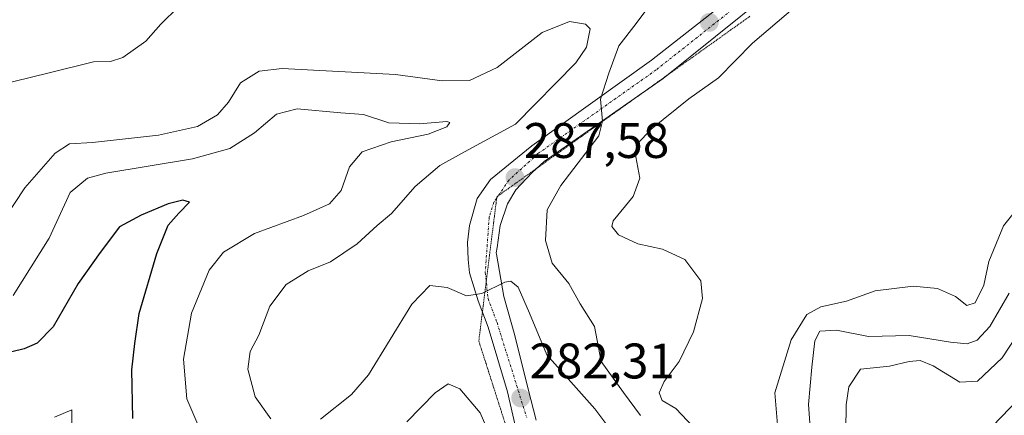
# Model space of a CAD drawing. Units: metres. Extents: x 608343 to 611819, y 4671437 to 4673804.
# Drawn here: x 610765 to 610963, y 4673592 to 4673671 of the extents above; entities that cross this region are included whole.
import ezdxf
from ezdxf.enums import TextEntityAlignment as Align

# ---------------------------------------------------------------- set-up
doc = ezdxf.new("R2010")
doc.units = ezdxf.units.M
doc.header["$MEASUREMENT"] = 0
doc.linetypes.add('TRAZO_Y_PUNTO', pattern=[1, 0.5, -0.25, 0, -0.25])
doc.linetypes.add('TRAZOS2', pattern=[0.375, 0.25, -0.125])
for name, color, linetype, lineweight in [('Carátula', 7, 'Continuous', 5), ('Curva de nivel maestra', 36, 'Continuous', 30), ('Curva de nivel normal', 36, 'Continuous', 0), ('Pista no pavimentada', 254, 'Continuous', 13), ('Pista no pavimentada Cxs', 254, 'Continuous', 0), ('Pista pavimentada eje', 135, 'TRAZO_Y_PUNTO', 0), ('Punto de cota en terreno', 7, 'Continuous', 0), ('Rótulo de punto de cota en terreno', 19, 'Continuous', 0), ('Vía pecuaria eje', 92, 'TRAZOS2', 0)]:
    doc.layers.add(name, color=color, linetype=linetype, lineweight=lineweight)
doc.styles.add('Arial', font='txt', dxfattribs={"height": 0.2})

# ---------------------------------------------------------------- blocks, each defined once
blk = doc.blocks.new('*U166')
at = {"layer": 'Curva de nivel normal', "color": 36, "linetype": 'Continuous', "lineweight": 0}
for points in [[(610760.1, 4673628.29, 285), (610766.38, 4673637.73, 285), (610772.46, 4673644.66, 285), (610775.27, 4673646.53, 285), (610779.91, 4673646.81, 285), (610793.17, 4673648.27, 285), (610800.93, 4673650, 285), (610804.99, 4673652.38, 285), (610807.17, 4673654.88, 285), (610809.56, 4673658.76, 285), (610813.32, 4673661.13, 285), (610817.93, 4673661.7, 285), (610840.67, 4673660.48, 285), (610850, 4673659.21, 285), (610855.44, 4673659.26, 285), (610861, 4673661.89, 285), (610870, 4673668.9, 285), (610875.54, 4673671.1, 285), (610878.7, 4673670.54, 285), (610879.68, 4673669.65, 285), (610878.92, 4673665.96, 285), (610876.77, 4673662.82, 285), (610864.7, 4673650.52, 285), (610854.47, 4673644.96, 285), (610849.5, 4673642.2, 285), (610844.56, 4673638.01, 285), (610839.81, 4673632.58, 285), (610836.93, 4673630.13, 285), (610832.93, 4673626.5, 285), (610827.59, 4673622.87, 285), (610823.13, 4673621.08, 285), (610818.74, 4673618.32, 285), (610815.46, 4673613.98, 285), (610813.26, 4673608.16, 285), (610811.5, 4673604.89, 285), (610811.03, 4673601.35, 285), (610812.52, 4673595.77, 285), (610815.63, 4673591.34, 285)], [(610825.59, 4673591.28, 285), (610831.82, 4673596.22, 285), (610835.25, 4673600.22, 285), (610843.94, 4673614.36, 285), (610847.52, 4673618.15, 285), (610850.98, 4673617.72, 285), (610854.85, 4673616.05, 285), (610857.92, 4673616.51, 285), (610862.58, 4673618.76, 285), (610863.72, 4673618.97, 285), (610865.25, 4673617.81, 285), (610867.51, 4673612.54, 285), (610870.96, 4673604.21, 285), (610880.61, 4673593.37, 285), (610886.37, 4673585.63, 285)], [(610930.79, 4673578.7, 285), (610930.96, 4673594.14, 285), (610931.48, 4673597.76, 285), (610933.8, 4673601.34, 285), (610939.66, 4673601.95, 285), (610943.58, 4673602.85, 285), (610945.8, 4673603.07, 285), (610948.37, 4673601.98, 285), (610953.73, 4673598.71, 285), (610957.3, 4673598.92, 285), (610962.2, 4673603.62, 285), (610969.64, 4673614.92, 285)]]:
    blk.add_polyline3d(points, dxfattribs=at)
blk = doc.blocks.new('5PATER')
at = {"layer": 'Carátula', "linetype": 'Continuous', "lineweight": 5}
h = blk.add_hatch(color=250, dxfattribs=at)
edge = h.paths.add_edge_path()
edge.add_ellipse((0, 0.01), major_axis=(-1.33, -1.34), ratio=0.999422, start_angle=0, end_angle=360)

msp = doc.modelspace()

# ---------------------------------------------------------------- linework, layer by layer
at = {"layer": 'Curva de nivel maestra', "color": 36, "linetype": 'Continuous', "lineweight": 30}
msp.add_polyline3d([(610787.97, 4673591.42, 275), (610787.8, 4673601.17, 275), (610788.38, 4673606.5, 275), (610789.29, 4673612.51, 275), (610792.79, 4673624.53, 275), (610795.1, 4673630.24, 275), (610797.22, 4673632.64, 275), (610799.37, 4673634.84, 275), (610798.02, 4673635.26, 275), (610795.07, 4673634.54, 275), (610789.68, 4673632.21, 275), (610785.31, 4673629.88, 275), (610781.42, 4673624.71, 275), (610777.04, 4673618.53, 275), (610772.04, 4673609.84, 275), (610768.81, 4673606.52, 275), (610766.22, 4673605.38, 275), (610754.3, 4673602.53, 275)], dxfattribs=at)
at = {"layer": 'Curva de nivel normal', "color": 36, "linetype": 'Continuous', "lineweight": 0}
for points in [[(610922.08, 4673675.16, 295), (610912.17, 4673666.78, 295), (610905.38, 4673659.82, 295), (610899.43, 4673655.57, 295), (610891.86, 4673649.49, 295), (610889.1, 4673646.5, 295), (610888.82, 4673643.95, 295), (610889.6, 4673639.64, 295), (610888.3, 4673635.95, 295), (610884.25, 4673631.12, 295), (610883.98, 4673629.94, 295), (610885.3, 4673628.29, 295), (610889.22, 4673626.47, 295), (610894.16, 4673625.41, 295), (610898.62, 4673623.34, 295), (610901.84, 4673619.08, 295), (610902.16, 4673615.5, 295), (610900.39, 4673608.83, 295), (610897.46, 4673602.84, 295), (610894.46, 4673598.84, 295), (610893.45, 4673596.58, 295), (610894.11, 4673595.04, 295), (610896.82, 4673593.42, 295), (610900.3, 4673589.74, 295)], [(610797.16, 4673674.07, 290), (610793.6, 4673670.55, 290), (610790.6, 4673667.16, 290), (610786, 4673663.9, 290), (610783.54, 4673663.09, 290), (610780.09, 4673662.98, 290), (610771.25, 4673660.81, 290), (610757.27, 4673657.37, 290)], [(610889.75, 4673592.03, 290), (610886.33, 4673596.64, 290), (610881.84, 4673602.84, 290), (610880.52, 4673609.86, 290), (610877.64, 4673614.44, 290), (610875.4, 4673618.52, 290), (610872.02, 4673622.63, 290), (610870.68, 4673627.14, 290), (610871.01, 4673633.28, 290), (610873.78, 4673638.22, 290), (610881.37, 4673648.16, 290), (610882.11, 4673651.09, 290), (610881.72, 4673655.54, 290), (610883.39, 4673660.73, 290), (610885.37, 4673666.22, 290), (610888.84, 4673670.72, 290), (610891.58, 4673674.37, 290)], [(610801.22, 4673589.73, 280), (610798.8, 4673595.38, 280), (610798.12, 4673603.37, 280), (610799.72, 4673612.59, 280), (610803.26, 4673621.17, 280), (610806.18, 4673624.84, 280), (610812.36, 4673628.54, 280), (610822.22, 4673632.18, 280), (610827.43, 4673634.5, 280), (610829.74, 4673637.17, 280), (610831.44, 4673641.92, 280), (610833.95, 4673644.95, 280), (610839.74, 4673646.94, 280), (610847.17, 4673648.48, 280), (610850.9, 4673649.95, 280), (610851.53, 4673650.85, 280), (610850.94, 4673651.06, 280), (610845.43, 4673650.57, 280), (610839.33, 4673650.79, 280), (610834.2, 4673652.41, 280), (610829.66, 4673652.8, 280), (610820.93, 4673653.54, 280), (610816.78, 4673652.52, 280), (610812.35, 4673648.76, 280), (610807.45, 4673645.63, 280), (610799.93, 4673643.52, 280), (610782.6, 4673640.68, 280), (610778.93, 4673639.68, 280), (610775.42, 4673636.77, 280), (610771.2, 4673627.65, 280), (610764, 4673616.11, 280)], [(610917.58, 4673585.36, 295), (610916.69, 4673596.56, 295), (610919.93, 4673607.22, 295), (610923.06, 4673612.28, 295), (610925.91, 4673613.86, 295), (610931.04, 4673614.98, 295), (610936.78, 4673617.03, 295), (610944.37, 4673618.01, 295), (610949.23, 4673617.51, 295), (610952.9, 4673615.9, 295), (610955.14, 4673614.13, 295), (610956.8, 4673614.61, 295), (610958.57, 4673618.18, 295), (610959.53, 4673622.97, 295), (610962.51, 4673630.1, 295), (610967.39, 4673636.15, 295)], [(610985.45, 4673590.93, 280), (610989.36, 4673594.87, 280), (610993.5, 4673598.37, 280), (610995.53, 4673601.02, 280), (610994.96, 4673603.31, 280), (610991.59, 4673607.26, 280), (610990.56, 4673613.81, 280), (610990.82, 4673617.9, 280), (610989.53, 4673619.16, 280), (610985.54, 4673618.42, 280), (610980.8, 4673614.18, 280), (610970.7, 4673600.75, 280), (610958.56, 4673588.07, 280)], [(610963.64, 4673616.59, 290), (610959.77, 4673609.86, 290), (610957.23, 4673607.16, 290), (610955.23, 4673606.39, 290), (610951.9, 4673606.76, 290), (610943.57, 4673608.11, 290), (610935.43, 4673607.9, 290), (610928.99, 4673609.13, 290), (610925.66, 4673608.94, 290), (610924.69, 4673607.04, 290), (610924.1, 4673601.75, 290), (610923.44, 4673594.26, 290), (610924.39, 4673580.38, 290)], [(610859.86, 4673587.35, 280), (610857.58, 4673592.59, 280), (610853.55, 4673597.36, 280), (610851.2, 4673598.39, 280), (610848.58, 4673596.6, 280), (610842.92, 4673590.76, 280)], [(610772.27, 4673591.68, 270), (610775.77, 4673593.18, 270), (610775.71, 4673586.95, 270)]]:
    msp.add_polyline3d(points, dxfattribs=at)
at = {"layer": 'Pista no pavimentada', "color": 254, "linetype": 'Continuous', "lineweight": 13}
for points in [[(610864.71, 4673589.79, 281.5), (610863.07, 4673596.76, 282.4), (610859.18, 4673609.78, 283.98), (610857.21, 4673615.06, 284.84), (610855.5, 4673620.69, 285.45), (610855.23, 4673623.33, 285.77), (610855.09, 4673626.78, 286.14), (610855.5, 4673630.17, 286.51), (610856.99, 4673635.58, 287.1), (610859.69, 4673639.37, 287.41), (610867.96, 4673646.17, 287.57), (610891.96, 4673663.31, 291.39), (610912.83, 4673679.79, 293.68), (610927.71, 4673689.69, 295.2), (610946.98, 4673703.23, 297.17)], [(610950.84, 4673700.82, 297.39), (610950.8, 4673700.78, 297.38), (610929.96, 4673686.38, 295.27), (610915.27, 4673676.61, 293.88), (610894.26, 4673659.66, 291.33), (610870.4, 4673642.98, 288.32), (610868, 4673640.8, 287.95), (610864.77, 4673637.34, 287.24), (610863.08, 4673634.5, 286.79), (610861.59, 4673630.17, 286.34), (610860.99, 4673625.74, 285.76), (610860.84, 4673624.68, 285.61), (610860.89, 4673624.4, 285.57), (610862.33, 4673615.88, 284.77), (610864.54, 4673608.07, 283.73), (610867.25, 4673597.29, 282.56), (610868.84, 4673591.1, 281.83)]]:
    msp.add_polyline3d(points, dxfattribs=at)
at = {"layer": 'Pista no pavimentada Cxs', "color": 254, "linetype": 'Continuous', "lineweight": 0}
for points in [[(610864.71, 4673589.79, 281.5), (610863.07, 4673596.76, 282.4), (610859.18, 4673609.78, 283.98), (610857.21, 4673615.06, 284.84), (610855.5, 4673620.69, 285.45), (610855.23, 4673623.33, 285.77), (610855.09, 4673626.78, 286.14), (610855.5, 4673630.17, 286.51), (610856.99, 4673635.58, 287.1), (610859.69, 4673639.37, 287.41), (610867.96, 4673646.17, 287.57), (610891.96, 4673663.31, 291.39), (610912.83, 4673679.79, 293.68)], [(610915.27, 4673676.61, 293.88), (610894.26, 4673659.66, 291.33), (610870.4, 4673642.98, 288.32), (610868, 4673640.8, 287.95), (610864.77, 4673637.34, 287.24), (610863.08, 4673634.5, 286.79), (610861.59, 4673630.17, 286.34), (610860.99, 4673625.74, 285.76), (610860.84, 4673624.68, 285.61), (610860.89, 4673624.4, 285.57), (610862.33, 4673615.88, 284.77), (610864.54, 4673608.07, 283.73), (610867.25, 4673597.29, 282.56), (610868.84, 4673591.1, 281.83)]]:
    msp.add_polyline3d(points, dxfattribs=at)
at = {"layer": 'Pista pavimentada eje', "color": 135, "linetype": 'TRAZO_Y_PUNTO', "lineweight": 0}
msp.add_polyline3d([(610949.58, 4673702.36, 297.37), (610928.83, 4673688.03, 295.27), (610914.05, 4673678.2, 293.85), (610892.91, 4673661.41, 291.34), (610869.18, 4673644.58, 288.14), (610863.39, 4673639.3, 287.54), (610860.35, 4673634.82, 286.95), (610859.42, 4673631.89, 286.62), (610858.63, 4673620.78, 285.35), (610859.18, 4673615.52, 284.79), (610860.98, 4673610.69, 284.16), (610866.94, 4673591.6, 281.95)], dxfattribs=at)
at = {"layer": 'Vía pecuaria eje', "color": 92, "linetype": 'TRAZOS2', "lineweight": 0}
msp.add_polyline3d([(610911.67, 4673672.14, 293.53), (610907.77, 4673669.36, 293.03), (610903.87, 4673666.57, 292.67), (610899.97, 4673663.79, 291.99), (610896.06, 4673661, 291.55), (610894.84, 4673660.12, 291.41), (610892.16, 4673658.22, 291.14), (610890.67, 4673657.15, 291.01), (610888.26, 4673655.43, 290.7), (610884.36, 4673652.64, 290.29), (610880.46, 4673649.86, 289.5), (610876.56, 4673647.07, 289.04), (610872.65, 4673644.29, 288.51), (610868.87, 4673641.59, 288.12), (610868.75, 4673641.5, 288.1), (610864.85, 4673638.72, 287.48), (610861.24, 4673636.14, 287.12), (610860.95, 4673635.93, 287.09), (610860.92, 4673635.66, 287.06), (610860.35, 4673631.11, 286.49), (610859.74, 4673626.28, 285.9), (610859.14, 4673621.45, 285.37), (610858.82, 4673618.92, 285.16), (610858.53, 4673616.62, 284.94), (610858.06, 4673612.8, 284.5), (610857.93, 4673611.8, 284.31), (610857.33, 4673606.97, 283.18), (610858.78, 4673602.44, 282.37), (610860.23, 4673597.92, 282.11), (610861.67, 4673593.39, 281.8), (610863.12, 4673588.87, 281.1)], dxfattribs=at)

# ---------------------------------------------------------------- block references
at = {"layer": 'Curva de nivel normal', "color": 36, "linetype": 'Continuous', "lineweight": 0}
msp.add_blockref('*U166', (0, 0), dxfattribs=at)
at = {"layer": 'Punto de cota en terreno', "linetype": 'Continuous', "lineweight": 0}
for p in [(610903.55, 4673670.92, 292.77), (610864.59, 4673639.77, 287.58), (610865.72, 4673595.53, 282.31)]:
    msp.add_blockref('5PATER', p, dxfattribs=at)

# ---------------------------------------------------------------- texts
at = {"layer": 'Rótulo de punto de cota en terreno', "color": 19, "linetype": 'Continuous', "lineweight": 0, "style": 'Arial'}
for s, p in [('287,58', (610866.35, 4673641.53)), ('282,31', (610867.48, 4673597.29))]:
    msp.add_text(s, height=7, dxfattribs=at).set_placement(p, align=Align.BOTTOM_LEFT)

doc.saveas('drawing.dxf')
